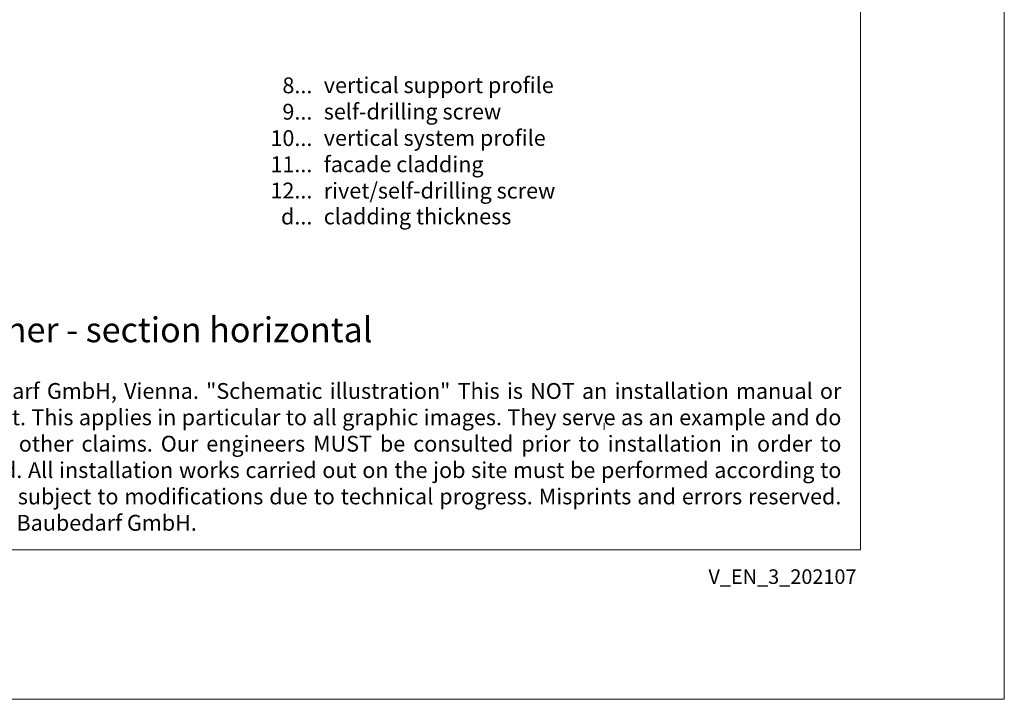
# Model space of a CAD drawing. Units: millimetres. Extents: x -1685 to 10891, y 4 to 6486.
# Drawn here: x 10002 to 10310, y 4 to 217 of the extents above; entities that cross this region are included whole.
import ezdxf

# ---------------------------------------------------------------- set-up
doc = ezdxf.new("R2010")
doc.units = ezdxf.units.MM
doc.layers.get('Defpoints').update_dxf_attribs({"lineweight": 5})
doc.layers.add('Blattrahmen_innen', color=252, linetype='Continuous', lineweight=5, true_color=0x696969)
doc.layers.add('Legende_EN', color=251, linetype='Continuous', lineweight=5)
doc.layers.add('Profil-T', color=1, linetype='Continuous', lineweight=13)
doc.layers.add('Text_EN', color=7, linetype='Continuous')
doc.styles.get("Standard").update_dxf_attribs({"font": 'arial.ttf'})
doc.styles.add('Text-H1.9', font='arial.ttf', dxfattribs={"height": 1.9})
doc.styles.add('Text-H3', font='arial.ttf', dxfattribs={"height": 3})
doc.styles.add('Text-H5', font='arial.ttf', dxfattribs={"height": 5})

msp = doc.modelspace()

# ---------------------------------------------------------------- linework, layer by layer
at = {"layer": 'Blattrahmen_innen'}
msp.add_lwpolyline([(9824.574, 51.174), (10265.327, 51.174), (10265.327, 648.079), (9824.574, 648.079)], close=True, dxfattribs=at)
at = {"layer": 'Defpoints'}
msp.add_lwpolyline([(9779.602, 755.013), (10310.299, 755.013), (10310.299, 4.455), (9779.602, 4.455)], close=True, dxfattribs=at)
at = {"layer": 'Profil-T'}
msp.add_line((10185.043, 88.775), (10185.043, 90.975), dxfattribs=at)
msp.add_line((10185.043, 88.775), (10185.043, 90.975), dxfattribs=at)

# ---------------------------------------------------------------- texts
at = {"layer": 'Legende_EN', "char_height": 4.95, "style": 'Text-H3'}
for s, width, gutter_width, insert, attachment_point in [('8...', 4.29894, 1, (10093.797, 196.559), 6), ('vertical support profile', 131.9912, 1, (10097.357, 199.087), 1), ('self-drilling screw', 131.9912, 1, (10097.357, 190.837), 1), ('9...', 4.29894, 1, (10093.797, 188.309), 6), ('10...', 4.29894, 1, (10093.797, 180.059), 6), ('vertical system profile', 131.9912, 1, (10097.357, 182.587), 1), ('11...', 4.29894, 1, (10093.797, 171.851), 6), ('facade cladding', 131.9912, 1, (10097.357, 174.337), 1), ('rivet/self-drilling screw', 207.41267, 1.571, (10097.357, 166.087), 1), ('12...', 6.7554, 1.571, (10093.797, 163.644), 6), ('d...', 4.29894, 1, (10093.797, 155.508), 6), ('cladding thickness', 131.9912, 1, (10097.357, 158.024), 1)]:
    msp.add_mtext_dynamic_manual_height_columns(s, width=width, gutter_width=gutter_width, heights=[0], dxfattribs=dict(at, insert=insert, attachment_point=attachment_point))
at = {"layer": 'Text_EN'}
for s, width, insert, char_height, attachment_point, style in [('external corner - section horizontal', 200.13481, (9938.595, 116.182), 7.81587, 7, 'Text-H5'), ('\\pxqj;SPIDI® is a registered trademark of Slavonia Baubedarf GmbH, Vienna. "Schematic illustration" This is NOT an installation manual or mounting instruction; it merely illustrates the product. This applies in particular to all graphic images. They serve as an example and do not represent any grounds for liability, warranty, or other claims. Our engineers MUST be consulted prior to installation in order to ensure that the product is duly and properly installed. All installation works carried out on the job site must be performed according to the requirements of system suppliers! The product is subject to modifications due to technical progress. Misprints and errors reserved. Our General Terms and Conditions apply. (c) Slavonia Baubedarf GmbH.', 427.4448, (9831.878, 103.41), 4.950054, 1, 'Text-H1.9')]:
    msp.add_mtext_dynamic_manual_height_columns(s, width=width, gutter_width=1, heights=[0], dxfattribs=dict(at, insert=insert, char_height=char_height, attachment_point=attachment_point, style=style))
at = {"layer": 'Text_EN', "insert": (10264.057, 45.123), "char_height": 4.55926, "width": 40.07205, "attachment_point": 3, "line_spacing_factor": 0.963855}
msp.add_mtext('V_EN_3_202107', dxfattribs=at)

doc.saveas('drawing.dxf')
